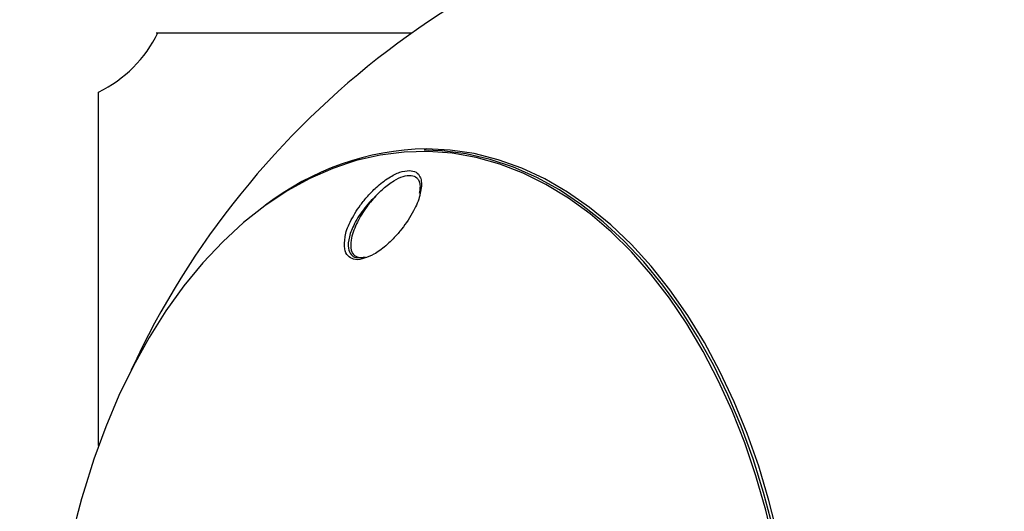
# Model space of a CAD drawing. Units: millimetres. Extents: x -5587 to 5808, y -4090 to 10578.
# Drawn here: x 1246 to 1390, y 809 to 881 of the extents above; entities that cross this region are included whole.
import ezdxf

# ---------------------------------------------------------------- set-up
doc = ezdxf.new("R2010")
doc.units = ezdxf.units.MM
doc.styles.add('SLDTEXTSTYLE0', font='TXT', dxfattribs={"width": 0.7})
doc.dimstyles.new('SLDDIMSTYLE0', dxfattribs={"dimtxt": 5, "dimasz": 3.302, "dimexe": 0, "dimexo": 0.0625, "dimgap": 1.25, "dimtad": 2, "dimdec": 0, "dimrnd": 1e-09, "dimzin": 12, "dimdsep": 46, "dimtxsty": 'SLDTEXTSTYLE0', "dimsah": 1, "dimcen": 0.09, "dimadec": 0, "dimazin": 3, "dimtfac": 1, "dimtofl": 0, "dimtmove": 0, "dimatfit": 3, "dimfxl": 0, "dimfrac": 2, "dimtolj": 1, "dimtzin": 12, "dimarcsym": 0})

# ---------------------------------------------------------------- blocks, each defined once
blk = doc.blocks.new('_D')
at = {"color": 7, "linetype": 'Continuous', "lineweight": 0}
for p, q in [((-3333.31, -1617.79), (-3333.31, 4627.3)), ((4082.84, 1850.83), (4082.84, 4627.3)), ((-3333.31, 4626.3), (4082.84, 4626.3))]:
    blk.add_line(p, q, dxfattribs=at)
at = {"color": 7, "linetype": 'Continuous', "lineweight": 18}
for points in [[(-3333.31, 4626.3), (-3330.01, 4625.79), (-3330.01, 4626.81)], [(4082.84, 4626.3), (4079.54, 4626.81), (4079.54, 4625.79)]]:
    blk.add_solid(points, dxfattribs=at)
at = {"color": 7, "linetype": 'Continuous', "lineweight": 18, "insert": (368.9, 4632.75), "char_height": 5, "attachment_point": 1, "style": 'SLDTEXTSTYLE0'}
blk.add_mtext('7416', dxfattribs=at)
blk = doc.blocks.new('_D_1')
at = {"color": 7, "linetype": 'Continuous', "lineweight": 0}
for p, q in [((2443.67, 2845.82), (-5581.8, 2845.82)), ((-5580.8, -1900.79), (-5580.8, 2845.82)), ((-2845.34, -1900.79), (-5581.8, -1900.79))]:
    blk.add_line(p, q, dxfattribs=at)
at = {"color": 7, "linetype": 'Continuous', "lineweight": 18}
for points in [[(-5580.8, 2845.82), (-5581.31, 2842.51), (-5580.29, 2842.51)], [(-5580.8, -1900.79), (-5580.29, -1897.49), (-5581.31, -1897.49)]]:
    blk.add_solid(points, dxfattribs=at)
at = {"color": 7, "linetype": 'Continuous', "lineweight": 18, "insert": (-5587.25, 466.11), "char_height": 5, "attachment_point": 1, "rotation": 90, "style": 'SLDTEXTSTYLE0'}
blk.add_mtext('4747', dxfattribs=at)
blk = doc.blocks.new('_D_3')
at = {"color": 7, "linetype": 'Continuous', "lineweight": 0}
for p, q in [((2428.05, 4239.83), (5808.44, 4239.83)), ((5807.44, -3861.49), (5807.44, 4239.83)), ((-3130.38, -3861.49), (5808.44, -3861.49))]:
    blk.add_line(p, q, dxfattribs=at)
at = {"color": 7, "linetype": 'Continuous', "lineweight": 18}
for points in [[(5807.44, 4239.83), (5806.93, 4236.53), (5807.95, 4236.53)], [(5807.44, -3861.49), (5807.95, -3858.19), (5806.93, -3858.19)]]:
    blk.add_solid(points, dxfattribs=at)
at = {"color": 7, "linetype": 'Continuous', "lineweight": 18, "insert": (5801, 183.84), "char_height": 5, "attachment_point": 1, "rotation": 90, "style": 'SLDTEXTSTYLE0'}
blk.add_mtext('8101', dxfattribs=at)

msp = doc.modelspace()

# ---------------------------------------------------------------- linework, layer by layer
at = {"color": 7, "linetype": 'Continuous', "lineweight": 25}
for p, q in [((1265.87, 878.98), (1303.37, 878.98)), ((1257.45, 818.51), (1257.45, 870.3)), ((1305.42, 861.76), (1305.13, 861.76)), ((1295.72, 846.05), (1296.23, 846.05)), ((1296.48, 846.11), (1296.19, 846.06))]:
    msp.add_line(p, q, dxfattribs=at)
at = {"color": 7, "linetype": 'Continuous', "lineweight": 25, "flags": 128}
for points in [[(1356.4, 803.91), (1355.17, 809.05), (1353.73, 814.05), (1352.09, 818.89), (1350.25, 823.56), (1348.21, 828.04), (1346, 832.3), (1343.61, 836.33), (1341.06, 840.11), (1338.36, 843.62), (1335.51, 846.86), (1332.54, 849.8), (1329.45, 852.44), (1326.26, 854.76), (1322.98, 856.75), (1319.62, 858.41), (1316.21, 859.73), (1312.74, 860.7), (1309.24, 861.32), (1305.72, 861.59), (1302.2, 861.5), (1298.69, 861.06), (1295.2, 860.26), (1294.13, 859.94)], [(1356.2, 806.55), (1354.86, 811.63), (1353.32, 816.57), (1351.57, 821.34), (1349.63, 825.92), (1347.5, 830.3), (1345.19, 834.45), (1342.72, 838.37), (1340.08, 842.02), (1337.3, 845.41), (1334.39, 848.5), (1331.35, 851.3), (1328.2, 853.78), (1324.96, 855.95), (1321.63, 857.78), (1318.24, 859.27), (1314.79, 860.42), (1311.29, 861.22), (1307.78, 861.66), (1305.13, 861.76)], [(1356.92, 805.33), (1355.64, 810.46), (1354.14, 815.45), (1352.44, 820.27), (1350.54, 824.92), (1348.45, 829.36), (1346.18, 833.58), (1343.74, 837.57), (1341.14, 841.3), (1338.38, 844.76), (1335.5, 847.94), (1332.48, 850.82), (1329.35, 853.39), (1326.12, 855.64), (1322.8, 857.56), (1319.42, 859.14), (1315.97, 860.38), (1312.48, 861.27), (1308.95, 861.8), (1305.42, 861.98), (1305.42, 861.98)], [(1294.13, 859.94), (1291.76, 859.11), (1288.37, 857.62), (1285.05, 855.8), (1281.81, 853.64), (1278.67, 851.16), (1275.64, 848.37), (1272.73, 845.28), (1269.95, 841.9), (1267.32, 838.25), (1264.85, 834.34), (1262.55, 830.2), (1260.43, 825.83), (1258.49, 821.25), (1256.74, 816.49), (1255.22, 811.62)]]:
    msp.add_lwpolyline(points, dxfattribs=at)
at = {"color": 7, "linetype": 'Continuous', "lineweight": 25}
for centre, radius, start, end in [((2331.72, 776.98), 3150, 231.10087, 11.50252), ((1375.63, 776.98), 125, 43.9574, 155.1427), ((1249.45, 886.98), 18.5, 295.622, 334.378), ((1306.22, 822.14), 39.85, 91.1589, 127.6441), ((1375.32, 776.98), 125, 163.9114, 178.117)]:
    msp.add_arc(centre, radius, start, end, dxfattribs=at)
for points, knots in [([(1293.57, 849.08), (1293.57, 849.09), (1293.59, 849.72), (1294.32, 851.37), (1295.48, 853.38), (1296.86, 855.08), (1298.24, 856.48), (1299.85, 857.73), (1301.61, 858.65), (1302.53, 858.76), (1302.99, 858.81)], [0, 0, 0, 0, 0.005374, 0.176677, 0.377463, 0.484615, 0.595361, 0.748417, 0.873887, 1, 1, 1, 1]), ([(1302.99, 858.81), (1303.33, 858.75), (1304.02, 858.64), (1304.46, 858.09), (1304.6, 857.7), (1304.63, 857.61)], [0, 0, 0, 0, 0.432936, 0.864686, 1, 1, 1, 1]), ([(1298.42, 855.45), (1298.66, 855.68), (1299.38, 856.38), (1300.63, 857.3), (1302.07, 858.01), (1303.25, 858.15), (1304.04, 857.86), (1304.28, 857.45), (1304.38, 857.28)], [0, 0, 0, 0, 0.109467, 0.330302, 0.520657, 0.711965, 0.882855, 1, 1, 1, 1]), ([(1304.35, 857.35), (1304.39, 857.25), (1304.5, 856.97), (1304.57, 856.36), (1304.46, 855.76), (1304.41, 855.48)], [0, 0, 0, 0, 0.206654, 0.631012, 1, 1, 1, 1]), ([(1304.63, 857.61), (1304.69, 857.34), (1304.81, 856.78), (1304.66, 856.06), (1304.58, 855.69)], [0, 0, 0, 0, 0.4802546, 1, 1, 1, 1]), ([(1298.42, 855.45), (1297.73, 854.76), (1296.33, 853.35), (1294.91, 851.11), (1294.08, 849.05), (1293.92, 847.46), (1294.35, 846.46), (1294.97, 845.99), (1295.53, 846.03), (1295.72, 846.05)], [0, 0, 0, 0, 0.18911, 0.384216, 0.55022, 0.715909, 0.838266, 0.945035, 1, 1, 1, 1]), ([(1298.42, 855.45), (1298.3, 855.33), (1297.62, 854.63), (1296.41, 853.13), (1295.09, 850.87), (1294.36, 848.73), (1294.36, 847.18), (1294.81, 846.26), (1295.45, 846.11), (1295.74, 846.05)], [0, 0, 0, 0, 0.03531, 0.199517, 0.392728, 0.605986, 0.766354, 0.894873, 1, 1, 1, 1]), ([(1304.58, 855.69), (1304.56, 855.5), (1304.45, 854.65), (1303.58, 852.75), (1302.23, 850.63), (1300.76, 848.92), (1299.4, 847.63), (1297.85, 846.46), (1296.81, 846.11), (1296.34, 845.95)], [0, 0, 0, 0, 0.057063, 0.255961, 0.484806, 0.599416, 0.718458, 0.871567, 1, 1, 1, 1]), ([(1296.34, 845.95), (1296.24, 845.91), (1295.65, 845.65), (1294.78, 845.76), (1293.89, 846.25), (1293.36, 847.34), (1293.5, 848.45), (1293.57, 849.08)], [0, 0, 0, 0, 0.042602, 0.263111, 0.466985, 0.698808, 1, 1, 1, 1]), ([(1295.87, 846), (1295.83, 846), (1295.58, 845.95), (1295.42, 846), (1295.27, 846.04)], [0, 0, 0, 0, 0.13859, 1, 1, 1, 1])]:
    msp.add_open_spline(points, degree=3, knots=knots, dxfattribs=at)

# ---------------------------------------------------------------- dimensions: what is measured, and where the dimension line sits
at = {"color": 7, "linetype": 'Continuous', "lineweight": 18}
dim = msp.add_linear_dim(base=(4082.84, 4626.3), p1=(-3333.31, -1617.79), p2=(4082.84, 1850.83), dimstyle='SLDDIMSTYLE0', dxfattribs=at)
dim.commit()
dim.dimension.update_dxf_attribs({"geometry": '_D', "text_midpoint": (374.76, 4626.3), "dimtype": 160})
for base, p1, p2, picture, middle in [((5807.44, 4239.83), (-3130.38, -3861.49), (2428.05, 4239.83), '_D_3', (5807.44, 189.17)), ((-5580.8, 2845.82), (-2845.34, -1900.79), (2443.67, 2845.82), '_D_1', (-5580.8, 472.51))]:
    dim = msp.add_linear_dim(base=base, p1=p1, p2=p2, angle=90, dimstyle='SLDDIMSTYLE0', dxfattribs=at)
    dim.commit()
    dim.dimension.update_dxf_attribs({"geometry": picture, "text_midpoint": middle, "dimtype": 160})

doc.saveas('drawing.dxf')
